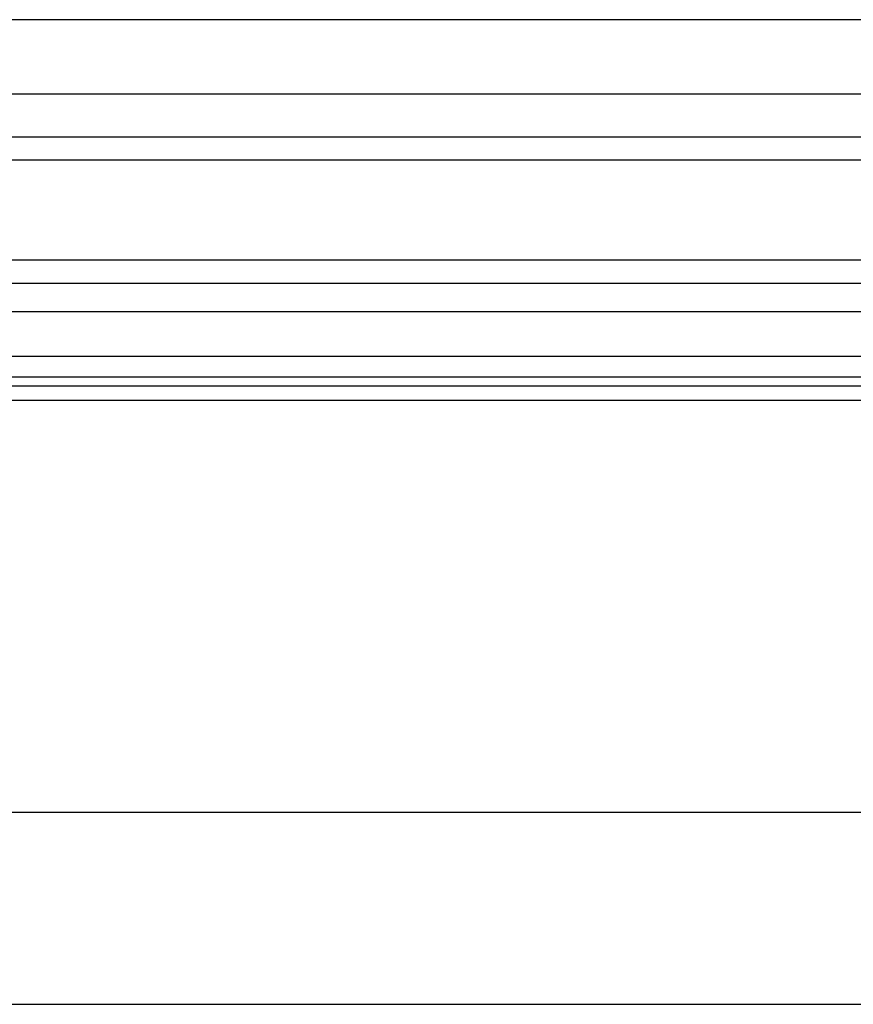
# Model space of a CAD drawing. Extents: x -6164 to 6164, y -6024 to 6024.
# Drawn here: x -346 to -232, y -4391 to -4256 of the extents above; entities that cross this region are included whole.
import ezdxf

# ---------------------------------------------------------------- set-up
doc = ezdxf.new("R2010")
doc.units = 0
doc.layers.get('0').update_dxf_attribs({"linetype": 'CONTINUOUS'})

msp = doc.modelspace()

# ---------------------------------------------------------------- linework, layer by layer
for p, q in [((159.9, -4256.47), (-357.74, -4256.47)), ((154.14, -4266.66), (-351.98, -4266.66)), ((-99.55, -4272.58), (-350.1, -4272.56)), ((-106.21, -4275.71), (-349.49, -4275.7)), ((-106.21, -4289.4), (-348.92, -4289.41)), ((-348.92, -4292.56), (-99.55, -4292.54)), ((-348.92, -4296.47), (146.07, -4296.47)), ((-348.92, -4302.56), (151.08, -4302.56)), ((153.45, -4305.45), (-351.29, -4305.45)), ((-351.29, -4306.66), (153.45, -4306.66)), ((153.45, -4308.66), (-351.29, -4308.66)), ((180.71, -4365.12), (-378.64, -4365.12)), ((191.77, -4391.39), (-389.7, -4391.39))]:
    msp.add_line(p, q)

doc.saveas('drawing.dxf')
